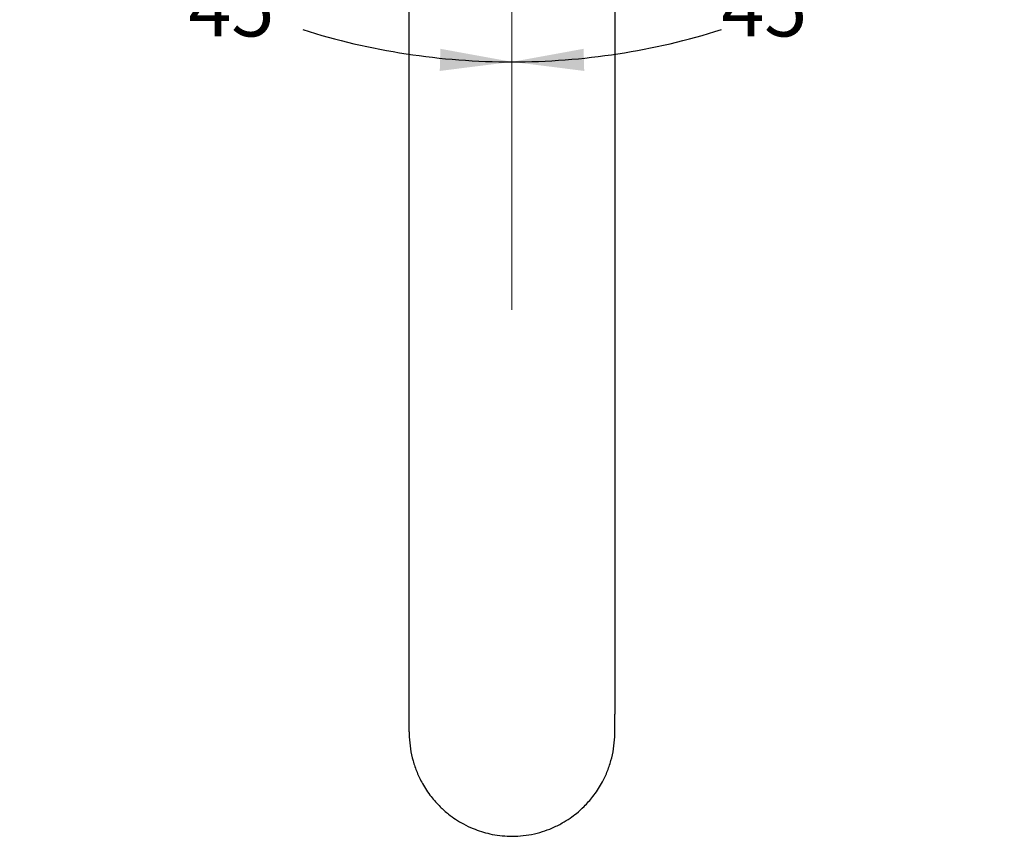
# Model space of a CAD drawing. Units: millimetres. Extents: x 189 to 1351, y 223 to 846.
# Drawn here: x 1006 to 1351, y 223 to 509 of the extents above; entities that cross this region are included whole.
import ezdxf

# ---------------------------------------------------------------- set-up
doc = ezdxf.new("R2010")
doc.units = ezdxf.units.MM
doc.header["$LTSCALE"] = 5
doc.linetypes.add('CENTERX2', pattern=[20.32, 12.7, -2.54, 2.54, -2.54])
doc.layers.add('DIMENSIONS', color=7, linetype='Continuous')
doc.styles.add('SLDTEXTSTYLE0', font='TXT', dxfattribs={"width": 0.7})
doc.dimstyles.new('SLDDIMSTYLE1', dxfattribs={"dimtxt": 25.188333, "dimasz": 13.433778, "dimexe": 0, "dimexo": 0.0625, "dimgap": 6.297083, "dimtad": 0, "dimtih": 1, "dimtoh": 1, "dimdec": 4, "dimlfac": 2.5, "dimzin": 12, "dimdsep": 46, "dimtxsty": 'SLDTEXTSTYLE0', "dimsah": 1, "dimcen": 0.09, "dimadec": 0, "dimazin": 3, "dimtfac": 1, "dimtdec": 0, "dimtofl": 0, "dimtmove": 0, "dimatfit": 3, "dimfxl": 0, "dimfrac": 2, "dimtolj": 1, "dimtzin": 12, "dimarcsym": 0})
doc.dimstyles.new('SLDDIMSTYLE2', dxfattribs={"dimtxt": 25.188333, "dimasz": 13.433778, "dimexe": 0, "dimexo": 0.0625, "dimgap": 6.297083, "dimtad": 0, "dimtih": 1, "dimtoh": 1, "dimdec": 4, "dimlfac": 2.5, "dimzin": 12, "dimdsep": 46, "dimtxsty": 'SLDTEXTSTYLE0', "dimsah": 1, "dimcen": 0.09, "dimadec": 0, "dimazin": 3, "dimtfac": 1, "dimtofl": 0, "dimtmove": 0, "dimatfit": 3, "dimfxl": 0, "dimfrac": 2, "dimtolj": 1, "dimtzin": 12, "dimarcsym": 0})

# ---------------------------------------------------------------- blocks, each defined once
blk = doc.blocks.new('_D_5')
at = {"layer": 'DIMENSIONS', "color": 7}
blk.add_line((1050.38, 610.11), (1006.13, 565.86), dxfattribs=at)
for start, end in [(225, 242.3092), (252.5024, 270)]:
    blk.add_arc((1178.48, 738.21), 243.74, start, end, dxfattribs=at)
for points in [[(1006.13, 565.86), (1021.76, 545.73), (1027.08, 551.36)], [(1178.48, 494.47), (1153.4, 499.04), (1153.19, 491.29)]]:
    blk.add_solid(points, dxfattribs=at)
at = {"layer": 'DIMENSIONS', "color": 7, "insert": (1065.21, 523.21), "char_height": 19.844, "attachment_point": 1, "style": 'SLDTEXTSTYLE0'}
blk.add_mtext('45°', dxfattribs=at)
blk = doc.blocks.new('_D_6')
at = {"layer": 'DIMENSIONS', "color": 7}
blk.add_line((1306.57, 610.11), (1350.83, 565.86), dxfattribs=at)
for start, end in [(297.6908, 315), (270, 287.4976)]:
    blk.add_arc((1178.48, 738.21), 243.74, start, end, dxfattribs=at)
for points in [[(1350.83, 565.86), (1329.87, 551.36), (1335.19, 545.73)], [(1178.48, 494.47), (1203.76, 491.29), (1203.55, 499.04)]]:
    blk.add_solid(points, dxfattribs=at)
at = {"layer": 'DIMENSIONS', "color": 7, "insert": (1251.76, 523.21), "char_height": 19.844, "attachment_point": 1, "style": 'SLDTEXTSTYLE0'}
blk.add_mtext('45°', dxfattribs=at)

msp = doc.modelspace()

# ---------------------------------------------------------------- linework, layer by layer
at = {"color": 7, "linetype": 'CENTERX2', "lineweight": 18, "ltscale": 2}
msp.add_line((1178.475728, 737.830904), (1178.475728, 391.911199), dxfattribs=at)
at = {"color": 7, "linetype": 'Continuous', "lineweight": 25}
for p, q in [((1142.475728, 423.661108), (1142.475728, 636.089034)), ((1214.475728, 636.088739), (1214.475728, 423.661109)), ((1142.475728, 259.81518), (1142.475728, 265.996445)), ((1214.475728, 259.81518), (1214.475728, 265.996445)), ((1142.475728, 259.81518), (1142.528313, 258.062939)), ((1214.423077, 258.068569), (1214.475728, 259.81518))]:
    msp.add_line(p, q, dxfattribs=at)
for points, knots in [([(1142.475728, 265.996445), (1142.475728, 267.14935), (1142.475728, 269.454684), (1142.475728, 272.905496), (1142.475728, 276.350074), (1142.475728, 279.787958), (1142.475728, 283.219273), (1142.475728, 286.643984), (1142.475728, 290.062101), (1142.475728, 293.473622), (1142.475728, 296.878547), (1142.475728, 300.276875), (1142.475728, 303.668608), (1142.475728, 307.053744), (1142.475728, 310.432284), (1142.475728, 313.804228), (1142.475728, 317.169576), (1142.475728, 320.528327), (1142.475728, 323.880483), (1142.475728, 327.226042), (1142.475728, 330.565004), (1142.475728, 333.897371), (1142.475728, 337.223141), (1142.475728, 340.542315), (1142.475728, 343.854894), (1142.475728, 348.092385), (1142.475728, 353.242957), (1142.475728, 359.29133), (1142.475728, 365.307066), (1142.475728, 371.290159), (1142.475728, 377.24061), (1142.475728, 383.15842), (1142.475728, 389.043583), (1142.475728, 394.896118), (1142.475728, 400.715958), (1142.475728, 406.503346), (1142.475728, 412.257374), (1142.475728, 417.981436), (1142.475728, 421.767541), (1142.475728, 423.661264)], [0, 0, 0, 0, 0.0208661452, 0.0417236865, 0.0625734058, 0.0834160858, 0.1042525101, 0.125083463, 0.1459097292, 0.1667320942, 0.1875513438, 0.2083682643, 0.229183642, 0.2499982636, 0.2708129158, 0.2916283853, 0.3124454588, 0.3332649226, 0.354087563, 0.3749141658, 0.3957455162, 0.4165823992, 0.4374255988, 0.4582758987, 0.4791340815, 0.5000009289, 0.5385161531, 0.5770043059, 0.6154703142, 0.6539191132, 0.692355645, 0.7307848564, 0.7692116968, 0.8076411168, 0.8460780658, 0.8845274904, 0.9229943324, 0.9614835268, 1, 1, 1, 1]), ([(1214.475728, 423.661212), (1214.475728, 422.63594), (1214.475728, 420.585838), (1214.475728, 417.497527), (1214.475728, 414.400481), (1214.475728, 411.293705), (1214.475728, 408.177466), (1214.475728, 405.051691), (1214.475728, 401.9164), (1214.475728, 398.771589), (1214.475728, 395.617257), (1214.475728, 392.453406), (1214.475728, 389.280034), (1214.475728, 386.097143), (1214.475728, 382.904732), (1214.475728, 379.7028), (1214.475728, 376.491349), (1214.475728, 373.270378), (1214.475728, 370.039887), (1214.475728, 366.799877), (1214.475728, 363.550346), (1214.475728, 360.291296), (1214.475728, 357.022725), (1214.475728, 353.744636), (1214.475728, 350.457025), (1214.475728, 346.230214), (1214.475728, 341.056238), (1214.475728, 334.924717), (1214.475728, 328.77076), (1214.475728, 322.594374), (1214.475728, 316.395556), (1214.475728, 310.174309), (1214.475728, 303.930631), (1214.475728, 297.664529), (1214.475728, 291.375974), (1214.475728, 285.065079), (1214.475728, 278.731425), (1214.475728, 272.376574), (1214.475728, 268.123647), (1214.475728, 265.996445)], [0, 0, 0, 0, 0.0208710181, 0.041733011, 0.0625867599, 0.083433047, 0.1042726554, 0.1251063688, 0.1459349718, 0.1667592493, 0.1875799868, 0.2083979704, 0.2292139861, 0.2500288206, 0.2708432604, 0.291658092, 0.3124741022, 0.3332920774, 0.3541128037, 0.3749370672, 0.3957656534, 0.4165993472, 0.4374389332, 0.4582851952, 0.4791389161, 0.5000008782, 0.5385192917, 0.5770101078, 0.6154782516, 0.6539286567, 0.6923662637, 0.7307960181, 0.7692228683, 0.8076517641, 0.8460876542, 0.8845354847, 0.9230001972, 0.9614867268, 1, 1, 1, 1]), ([(1142.520156, 258.076848), (1142.627077, 256.665298), (1142.840536, 253.847269), (1143.764755, 249.683286), (1145.165038, 245.629879), (1147.223827, 241.375847), (1149.921928, 237.306537), (1153.077764, 233.762941), (1156.009981, 231.170177), (1158.762856, 229.172675), (1161.617813, 227.460651), (1165.563762, 225.581874), (1170.946159, 223.877699), (1176.588045, 223.192776), (1181.487309, 223.34079), (1185.34847, 223.878291), (1189.052587, 224.822459), (1192.65248, 226.154949), (1195.870398, 227.74731), (1198.70022, 229.523024), (1201.277901, 231.450279), (1204.020145, 233.919078), (1207.071112, 237.377832), (1209.744454, 241.396162), (1211.795426, 245.65165), (1213.191008, 249.708284), (1214.116277, 253.873364), (1214.327095, 256.682102), (1214.432256, 258.08317)], [0, 0, 0, 0, 0.03835098904, 0.07656420488, 0.1151560461, 0.15443700718, 0.20485949827, 0.24803656864, 0.28325343984, 0.31108451536, 0.34032237464, 0.37352714141, 0.42949965674, 0.49263405315, 0.52647550862, 0.56212055825, 0.59806246386, 0.62989021843, 0.66609257264, 0.69531440199, 0.72053874723, 0.75345406636, 0.79547087412, 0.8457842003, 0.88481494477, 0.92368701724, 0.96193319595, 1, 1, 1, 1])]:
    msp.add_open_spline(points, degree=3, knots=knots, dxfattribs=at)

# ---------------------------------------------------------------- dimensions: what is measured, and where the dimension line sits
at = {"layer": 'DIMENSIONS', "color": 7}
for base, line1, line2, dimstyle, picture, middle in [((1034.023503, 541.889693), ((1052.144963, 611.880422), (1178.475726, 738.211185)), ((1178.475728, 737.830904), (1178.475728, 391.911199)), 'SLDDIMSTYLE2', '_D_5', (1085.20095, 513.025952)), ((1215.549108, 497.308425), ((1178.475728, 737.830904), (1178.475728, 391.911199)), ((1304.806491, 611.88042), (1178.475726, 738.211185)), 'SLDDIMSTYLE1', '_D_6', (1271.750506, 513.025949))]:
    dim = msp.add_angular_dim_2l(base=base, line1=line1, line2=line2, dimstyle=dimstyle, dxfattribs=at)
    dim.commit()
    dim.dimension.update_dxf_attribs({"geometry": picture, "text_midpoint": middle, "dimtype": 162})

doc.saveas('drawing.dxf')
